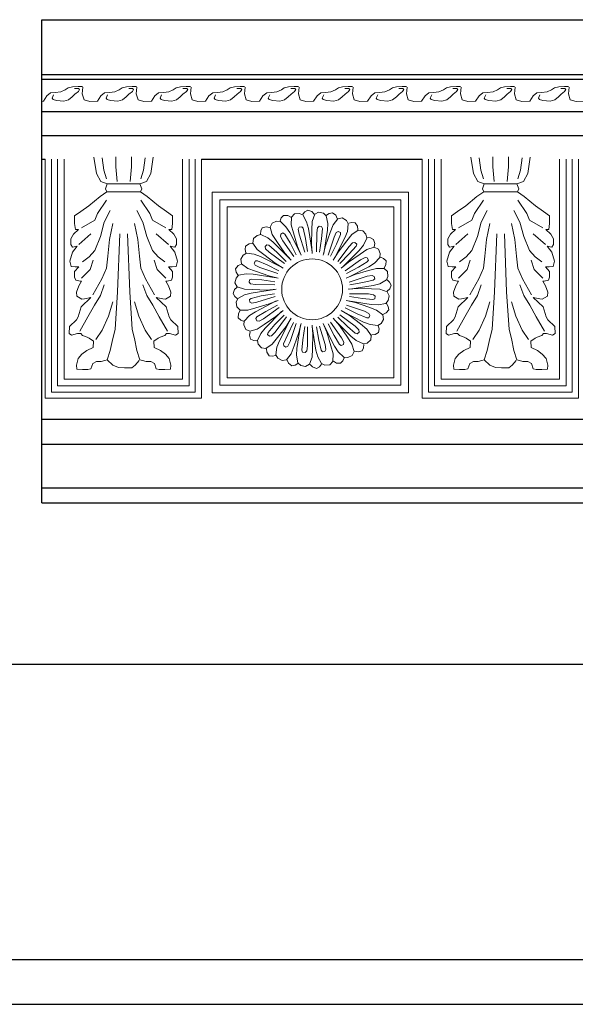
# Model space of a CAD drawing. Units: millimetres. Extents: x 0 to 59.5, y 0 to 51.4.
# Drawn here: x 0.2 to 0.3, y 0 to 0.1 of the extents above; entities that cross this region are included whole.
import ezdxf

# ---------------------------------------------------------------- set-up
doc = ezdxf.new("R2010")
doc.units = ezdxf.units.MM
doc.layers.add('Table', color=3, linetype='Continuous')
doc.layers.add('Vista', color=2, linetype='Continuous')

msp = doc.modelspace()

# ---------------------------------------------------------------- linework, layer by layer
at = {"layer": 'Table'}
for p, q in [((0.02, 0.0528099428524846), (0.4, 0.0528099428524846)), ((0.02, 0.02), (0.4, 0.02))]:
    msp.add_line(p, q, dxfattribs=at)
at = {"layer": 'Table', "color": 2}
msp.add_line((0.015, 0.015), (0.4050000000000001, 0.015), dxfattribs=at)
at = {"layer": 'Vista', "color": 3}
for p, q in [((0.2251172775923465, 0.1244909133951366), (0.3816501141590151, 0.1244909133951366)), ((0.2251172775923465, 0.07076732355364387), (0.3816501141590152, 0.07076732355364387))]:
    msp.add_line(p, q, dxfattribs=at)
at = {"layer": 'Vista', "color": 6}
msp.add_line((0.2251172775923465, 0.07076732355364387), (0.2251172775923465, 0.1244909133951366), dxfattribs=at)
at = {"layer": 'Vista'}
for p, q in [((0.2251172775923465, 0.1184022572606777), (0.3816501141590151, 0.1184022572606777)), ((0.2251172775923465, 0.1178638041931754), (0.3816501141590152, 0.1178638041931754)), ((0.2251172775923465, 0.1142941886356268), (0.3816501141590152, 0.1142941886356268)), ((0.2251172775923465, 0.1116286879076233), (0.3816501141590151, 0.1116286879076233)), ((0.2251172775923465, 0.1089982135487246), (0.225510088809185, 0.1089982135487246)), ((0.2428638687739853, 0.1089982135487246), (0.2674267177363039, 0.1089982135487246)), ((0.2251172775923465, 0.08007866956436291), (0.3816501141590151, 0.08007866956436288)), ((0.2251172775923465, 0.07730648976054261), (0.3816501141590151, 0.07730648976054261)), ((0.2251172775923465, 0.07243323385937714), (0.3816501141590152, 0.07243323385937715))]:
    msp.add_line(p, q, dxfattribs=at)
at = {"layer": 'Vista', "lineweight": 0, "flags": 128}
for points in [[(0.2251172775923465, 0.1154094396146826), (0.225298211055429, 0.1154152734893059), (0.2256843933405127, 0.1160218501358172), (0.2260981587851821, 0.1163527097167089), (0.2266222624223151, 0.1163802814232695), (0.2272291197037906, 0.1164629965429582), (0.2277256387928095, 0.1166835692976078), (0.2280566519816614, 0.1169041429500921), (0.2285255865225627, 0.1170420005850601), (0.2291600283521558, 0.1170695722916277), (0.2296289628930571, 0.1170695722916277)], [(0.2264291719740375, 0.1161321360642247), (0.2262636646853456, 0.1157737047767653), (0.2263740028778057, 0.1156082754352367), (0.2267601851628929, 0.1154979886089875), (0.227560132892646, 0.1154152734893059), (0.2280842365297791, 0.1155807037286762), (0.2284980019744485, 0.1159115633095679), (0.2288014306151863, 0.1162148511839063), (0.22918761290027, 0.1165181390582375), (0.2293255342523193, 0.1167111410041683), (0.2292151960598557, 0.116848999536971), (0.2287738460670721, 0.116848999536971)], [(0.2296970629944871, 0.1169920583473653), (0.2296230209908797, 0.1162424228904668), (0.2298161114391538, 0.1155807037286762), (0.2304505532687469, 0.1153877017827453), (0.2313056700947354, 0.1154152734893059), (0.2316918523798191, 0.1160218501358172), (0.2321056178244885, 0.1163527097167089), (0.2326297214616216, 0.1163802814232695), (0.2332365787430971, 0.1164629965429582), (0.233733097832116, 0.1166835692976078), (0.2340641110209679, 0.1169041429500921), (0.2345330455618691, 0.1170420005850601), (0.2351674873914623, 0.1170695722916277), (0.2356364219323635, 0.1170695722916277)], [(0.2324366310133439, 0.1161321360642247), (0.232271123724652, 0.1157737047767653), (0.2323814619171121, 0.1156082754352367), (0.2327676442021994, 0.1154979886089875), (0.2335675919319525, 0.1154152734893059), (0.2340916955690855, 0.1155807037286762), (0.234505461013755, 0.1159115633095679), (0.2348088896544927, 0.1162148511839063), (0.2351950719395764, 0.1165181390582375), (0.2353329932916258, 0.1167111410041683), (0.2352226550991621, 0.116848999536971), (0.2347813051063786, 0.116848999536971)], [(0.2357045220337935, 0.1169920583473653), (0.2356304800301861, 0.1162424228904668), (0.2358235704784602, 0.1155807037286762), (0.2364580123080534, 0.1153877017827453), (0.2373131291340418, 0.1154152734893059), (0.2376993114191255, 0.1160218501358172), (0.238113076863795, 0.1163527097167089), (0.238637180500928, 0.1163802814232695), (0.2392440377824035, 0.1164629965429582), (0.2397405568714224, 0.1166835692976078), (0.2400715700602743, 0.1169041429500921), (0.2405405046011755, 0.1170420005850601), (0.2411749464307687, 0.1170695722916277), (0.2416438809716699, 0.1170695722916277)], [(0.2384440900526504, 0.1161321360642247), (0.2382785827639585, 0.1157737047767653), (0.2383889209564186, 0.1156082754352367), (0.2387751032415058, 0.1154979886089875), (0.2395750509712589, 0.1154152734893059), (0.240099154608392, 0.1155807037286762), (0.2405129200530614, 0.1159115633095679), (0.2408163486937991, 0.1162148511839063), (0.2412025309788828, 0.1165181390582375), (0.2413404523309322, 0.1167111410041683), (0.2412301141384686, 0.116848999536971), (0.240788764145685, 0.116848999536971)], [(0.2417119810730999, 0.1169920583473653), (0.2416379390694925, 0.1162424228904668), (0.2418310295177666, 0.1155807037286762), (0.2424654713473598, 0.1153877017827453), (0.2433205881733483, 0.1154152734893059), (0.243706770458432, 0.1160218501358172), (0.2441205359031014, 0.1163527097167089), (0.2446446395402345, 0.1163802814232695), (0.2452514968217099, 0.1164629965429582), (0.2457480159107289, 0.1166835692976078), (0.2460790290995807, 0.1169041429500921), (0.246547963640482, 0.1170420005850601), (0.2471824054700751, 0.1170695722916277), (0.2476513400109764, 0.1170695722916277)], [(0.2444515490919568, 0.1161321360642247), (0.2442860418032649, 0.1157737047767653), (0.244396379995725, 0.1156082754352367), (0.2447825622808122, 0.1154979886089875), (0.2455825100105654, 0.1154152734893059), (0.2461066136476984, 0.1155807037286762), (0.2465203790923678, 0.1159115633095679), (0.2468238077331056, 0.1162148511839063), (0.2472099900181893, 0.1165181390582375), (0.2473479113702386, 0.1167111410041683), (0.247237573177775, 0.116848999536971), (0.2467962231849914, 0.116848999536971)], [(0.2477194401124064, 0.1169920583473653), (0.247645398108799, 0.1162424228904668), (0.2478384885570731, 0.1155807037286762), (0.2484729303866662, 0.1153877017827453), (0.2493280472126547, 0.1154152734893059), (0.2497142294977384, 0.1160218501358172), (0.2501279949424078, 0.1163527097167089), (0.2506520985795409, 0.1163802814232695), (0.2512589558610164, 0.1164629965429582), (0.2517554749500353, 0.1166835692976078), (0.2520864881388872, 0.1169041429500921), (0.2525554226797884, 0.1170420005850601), (0.2531898645093816, 0.1170695722916277), (0.2536587990502828, 0.1170695722916277)], [(0.2504590081312633, 0.1161321360642247), (0.2502935008425713, 0.1157737047767653), (0.2504038390350314, 0.1156082754352367), (0.2507900213201187, 0.1154979886089875), (0.2515899690498718, 0.1154152734893059), (0.2521140726870049, 0.1155807037286762), (0.2525278381316743, 0.1159115633095679), (0.252831266772412, 0.1162148511839063), (0.2532174490574957, 0.1165181390582375), (0.2533553704095451, 0.1167111410041683), (0.2532450322170814, 0.116848999536971), (0.2528036822242979, 0.116848999536971)], [(0.2537268991517128, 0.1169920583473653), (0.2536528571481054, 0.1162424228904668), (0.2538459475963795, 0.1155807037286762), (0.2544803894259727, 0.1153877017827453), (0.2553355062519612, 0.1154152734893059), (0.2557216885370449, 0.1160218501358172), (0.2561354539817143, 0.1163527097167089), (0.2566595576188473, 0.1163802814232695), (0.2572664149003228, 0.1164629965429582), (0.2577629339893417, 0.1166835692976078), (0.2580939471781936, 0.1169041429500921), (0.2585628817190949, 0.1170420005850601), (0.259197323548688, 0.1170695722916277), (0.2596662580895893, 0.1170695722916277)], [(0.2564664671705697, 0.1161321360642247), (0.2563009598818778, 0.1157737047767653), (0.2564112980743379, 0.1156082754352367), (0.2567974803594251, 0.1154979886089875), (0.2575974280891782, 0.1154152734893059), (0.2581215317263113, 0.1155807037286762), (0.2585352971709807, 0.1159115633095679), (0.2588387258117185, 0.1162148511839063), (0.2592249080968022, 0.1165181390582375), (0.2593628294488515, 0.1167111410041683), (0.2592524912563879, 0.116848999536971), (0.2588111412636043, 0.116848999536971)], [(0.2597343581910193, 0.1169920583473653), (0.2596603161874119, 0.1162424228904668), (0.259853406635686, 0.1155807037286762), (0.2604878484652791, 0.1153877017827453), (0.2613429652912676, 0.1154152734893059), (0.2617291475763513, 0.1160218501358172), (0.2621429130210207, 0.1163527097167089), (0.2626670166581538, 0.1163802814232695), (0.2632738739396293, 0.1164629965429582), (0.2637703930286482, 0.1166835692976078), (0.2641014062175001, 0.1169041429500921), (0.2645703407584013, 0.1170420005850601), (0.2652047825879945, 0.1170695722916277), (0.2656737171288957, 0.1170695722916277)], [(0.2624739262098761, 0.1161321360642247), (0.2623084189211842, 0.1157737047767653), (0.2624187571136443, 0.1156082754352367), (0.2628049393987316, 0.1154979886089875), (0.2636048871284847, 0.1154152734893059), (0.2641289907656177, 0.1155807037286762), (0.2645427562102872, 0.1159115633095679), (0.2648461848510249, 0.1162148511839063), (0.2652323671361086, 0.1165181390582375), (0.265370288488158, 0.1167111410041683), (0.2652599502956943, 0.116848999536971), (0.2648186003029108, 0.116848999536971)], [(0.2657418172303257, 0.1169920583473653), (0.2656677752267148, 0.1162424228904668), (0.2658608656749924, 0.1155807037286762), (0.2664953075045856, 0.1153877017827453), (0.267350424330574, 0.1154152734893059), (0.2677366066156577, 0.1160218501358172), (0.2681503720603272, 0.1163527097167089), (0.2686744756974602, 0.1163802814232695), (0.2692813329789357, 0.1164629965429582), (0.2697778520679546, 0.1166835692976078), (0.2701088652568065, 0.1169041429500921), (0.2705777997977077, 0.1170420005850601), (0.2712122416273009, 0.1170695722916277), (0.2716811761682021, 0.1170695722916277)], [(0.2684813852491826, 0.1161321360642247), (0.2683158779604907, 0.1157737047767653), (0.2684262161529508, 0.1156082754352367), (0.2688123984380344, 0.1154979886089875), (0.2696123461677911, 0.1154152734893059), (0.2701364498049242, 0.1155807037286762), (0.2705502152495936, 0.1159115633095679), (0.2708536438903313, 0.1162148511839063), (0.271239826175415, 0.1165181390582375), (0.2713777475274644, 0.1167111410041683), (0.2712674093350008, 0.116848999536971), (0.2708260593422172, 0.116848999536971)], [(0.2717492762696321, 0.1169920583473653), (0.2716752342660212, 0.1162424228904668), (0.2718683247142988, 0.1155807037286762), (0.272502766543892, 0.1153877017827453), (0.2733578833698805, 0.1154152734893059), (0.2737440656549642, 0.1160218501358172), (0.2741578310996336, 0.1163527097167089), (0.2746819347367667, 0.1163802814232695), (0.2752887920182421, 0.1164629965429582), (0.2757853111072611, 0.1166835692976078), (0.2761163242961129, 0.1169041429500921), (0.2765852588370142, 0.1170420005850601), (0.2772197006666073, 0.1170695722916277), (0.2776886352075086, 0.1170695722916277)], [(0.274488844288489, 0.1161321360642247), (0.2743233369997971, 0.1157737047767653), (0.2744336751922572, 0.1156082754352367), (0.2748198574773409, 0.1154979886089875), (0.2756198052070976, 0.1154152734893059), (0.2761439088442306, 0.1155807037286762), (0.2765576742889, 0.1159115633095679), (0.2768611029296378, 0.1162148511839063), (0.2772472852147215, 0.1165181390582375), (0.2773852065667708, 0.1167111410041683), (0.2772748683743072, 0.116848999536971), (0.2768335183815236, 0.116848999536971)], [(0.2777567353089386, 0.1169920583473653), (0.2776826933053276, 0.1162424228904668), (0.2778757837536053, 0.1155807037286762), (0.2785102255831984, 0.1153877017827453), (0.2793653424091869, 0.1154152734893059), (0.2797515246942706, 0.1160218501358172), (0.28016529013894, 0.1163527097167089), (0.2806893937760731, 0.1163802814232695), (0.2812962510575486, 0.1164629965429582), (0.2817927701465675, 0.1166835692976078), (0.2821237833354194, 0.1169041429500921), (0.2825927178763206, 0.1170420005850601), (0.2832271597059138, 0.1170695722916277), (0.283696094246815, 0.1170695722916277)], [(0.2804963033277955, 0.1161321360642247), (0.2803307960391035, 0.1157737047767653), (0.2804411342315636, 0.1156082754352367), (0.2808273165166473, 0.1154979886089875), (0.281627264246404, 0.1154152734893059), (0.2821513678835371, 0.1155807037286762), (0.2825651333282065, 0.1159115633095679), (0.2828685619689442, 0.1162148511839063), (0.2832547442540279, 0.1165181390582375), (0.2833926656060773, 0.1167111410041683), (0.2832823274136136, 0.116848999536971), (0.2828409774208301, 0.116848999536971)], [(0.283764194348245, 0.1169920583473653), (0.2836901523446341, 0.1162424228904668), (0.2838832427929117, 0.1155807037286762), (0.2845176846225049, 0.1153877017827453), (0.2853728014484934, 0.1154152734893059), (0.2857589837335771, 0.1160218501358172), (0.2861727491782465, 0.1163527097167089), (0.2866968528153795, 0.1163802814232695), (0.287303710096855, 0.1164629965429582), (0.2878002291858739, 0.1166835692976078), (0.2881312423747258, 0.1169041429500921), (0.2886001769156271, 0.1170420005850601), (0.2892346187452202, 0.1170695722916277), (0.2897035532861215, 0.1170695722916277)], [(0.2309227072903942, 0.1091852439742395), (0.2312094680102857, 0.1073699331932629), (0.231687403006281, 0.1065100486193144), (0.2324043041117403, 0.1062234210265571), (0.2322131312241685, 0.1056979362086578), (0.2323565108898483, 0.1053635364526015), (0.2315918165624933, 0.1048380516347094), (0.2303491858506146, 0.1037870828967597), (0.2294411104690515, 0.1031660555479461), (0.2287720025854843, 0.1026883419955111), (0.2287720025854843, 0.1018284574215626), (0.2288675890292685, 0.1011596588072918), (0.2292021429710521, 0.1011596588072918), (0.2286286215312726, 0.1006341739893996), (0.228341860811381, 0.1001086891715075), (0.228341860811381, 0.09948766182269383), (0.2285330350874848, 0.09920103422993651), (0.2290587633053723, 0.09929657676085088), (0.2285330350874848, 0.09862777814658005), (0.2282462743675969, 0.09762457977625291), (0.2283896554218051, 0.09705132369289646), (0.2288197958073764, 0.09700355242743927), (0.2292499375814761, 0.09700355242743927), (0.2287720025854843, 0.09647806760954711), (0.2287720025854843, 0.09585704026073347), (0.2289153822511641, 0.09552264050467715), (0.2293933172471559, 0.09542709797375568), (0.2295366983013676, 0.09542709797375568), (0.2292499375814761, 0.09490161315586351), (0.2289631768615881, 0.0941850432761284), (0.2290109700834802, 0.09375510098915771), (0.2295844915232597, 0.0934207012331014), (0.2298712522431512, 0.09346847339640038), (0.2305881533486105, 0.09361178719277904), (0.2294889036909436, 0.09256081755698761), (0.22915434974916, 0.0914620766557461), (0.2289631768615881, 0.09112767689968979), (0.2281984811457012, 0.09036333575449748), (0.2281506879238092, 0.08959899460930518), (0.2284374486437007, 0.08940790864962753), (0.2291065565272679, 0.08959899460930518), (0.2294411104690515, 0.08959899460930518), (0.2296322847451553, 0.08936013738417034), (0.2301580129630428, 0.08916905232232739), (0.2303969790725067, 0.08907350979141301), (0.2308749140685021, 0.0887391100353567), (0.23082712084661, 0.08802254015562158), (0.2301102183526187, 0.08768814039956527), (0.2295844915232597, 0.08730597027589357), (0.22915434974916, 0.08682825672345859), (0.2289631768615881, 0.08606391557826629), (0.2290109700834802, 0.0856339732912885), (0.2296322847451553, 0.08558620202583131), (0.2302535994068269, 0.08558620202583131), (0.2305881533486105, 0.08568174455675279), (0.2307793276247144, 0.08625500064010214), (0.2312094680102857, 0.08649385696740228), (0.2317351962281731, 0.08649385696740228), (0.2321175433918488, 0.08658939949832375), (0.2324043041117403, 0.08668494292707993), (0.232738858053524, 0.08768814039956527), (0.2330256187734155, 0.08902573852594872), (0.2332645862714114, 0.09002893599844117), (0.2335513469913029, 0.09423281454159269), (0.2337903144892988, 0.1006819452548568)], [(0.2323087176679526, 0.1067966771099065), (0.2320219569480647, 0.1077521042147764), (0.2318307826719608, 0.1091374727087824)], [(0.2335035537694073, 0.1065100486193144), (0.2333601741037275, 0.1081342743384552), (0.2333601741037275, 0.1092330152396967)], [(0.2375182024593426, 0.1091852439742395), (0.237231441739451, 0.1073699331932629), (0.2367535067434592, 0.1065100486193144), (0.2360366056379964, 0.1062234210265571), (0.2362277785255718, 0.1056979362086578), (0.236084398859892, 0.1053635364526015), (0.2368490931872434, 0.1048380516347094), (0.2380917238991221, 0.1037870828967597), (0.2389997992806852, 0.1031660555479461), (0.2396689071642524, 0.1026883419955111), (0.2396689071642524, 0.1018284574215626), (0.2395733207204683, 0.1011596588072918), (0.2392387667786847, 0.1011596588072918), (0.2398122882184642, 0.1006341739893996), (0.2400990489383557, 0.1001086891715075), (0.2400990489383557, 0.09948766182269383), (0.2399078746622519, 0.09920103422993651), (0.2393821464443645, 0.09929657676085088), (0.2399078746622519, 0.09862777814658005), (0.2401946353821399, 0.09762457977625291), (0.2400512543279317, 0.09705132369289646), (0.2396211139423604, 0.09700355242743927), (0.2391909721682606, 0.09700355242743927), (0.2396689071642524, 0.09647806760954711), (0.2396689071642524, 0.09585704026073347), (0.2395255274985726, 0.09552264050467715), (0.2390475925025808, 0.09542709797375568), (0.2389042114483691, 0.09542709797375568), (0.2391909721682606, 0.09490161315586351), (0.2394777328881486, 0.0941850432761284), (0.2394299396662565, 0.09375510098915771), (0.238856418226477, 0.0934207012331014), (0.2385696575065855, 0.09346847339640038), (0.2378527564011262, 0.09361178719277904), (0.2389520060587931, 0.09256081755698761), (0.2392865600005767, 0.0914620766557461), (0.2394777328881486, 0.09112767689968979), (0.2402424286040355, 0.09036333575449748), (0.2402902218259276, 0.08959899460930518), (0.240003461106036, 0.08940790864962753), (0.2393343532224688, 0.08959899460930518), (0.2389997992806852, 0.08959899460930518), (0.2388086250045849, 0.08936013738417034), (0.238282896786694, 0.08916905232232739), (0.23804393067723, 0.08907350979141301), (0.2375659956812347, 0.0887391100353567), (0.2376137889031303, 0.08802254015562158), (0.238330691397118, 0.08768814039956527), (0.238856418226477, 0.08730597027589357), (0.2392865600005767, 0.08682825672345859), (0.2394777328881486, 0.08606391557826629), (0.2394299396662565, 0.0856339732912885), (0.2388086250045849, 0.08558620202583131), (0.2381873103429098, 0.08558620202583131), (0.2378527564011262, 0.08568174455675279), (0.2376615821250224, 0.08625500064010214), (0.237231441739451, 0.08649385696740228), (0.2367057135215636, 0.08649385696740228), (0.2363233663578879, 0.08658939949832375), (0.2360366056379964, 0.08668494292707993), (0.2357020516962128, 0.08768814039956527), (0.2354152909763248, 0.08902573852594872), (0.2351763234783253, 0.09002893599844117), (0.2348895627584374, 0.09423281454159269), (0.2346505952604379, 0.1006819452548568)], [(0.2349373559803294, 0.1065100486193144), (0.2350807356460092, 0.1081342743384552), (0.2350807356460092, 0.1092330152396967)], [(0.2361321920817841, 0.1067966771099065), (0.2364189528016756, 0.1077521042147764), (0.2366101270777795, 0.1091374727087824)], [(0.2728393362175131, 0.1091852439742395), (0.2731260969374046, 0.1073699331932629), (0.2736040319333999, 0.1065100486193144), (0.2743209330388592, 0.1062234210265571), (0.2741297601512838, 0.1056979362086578), (0.2742731398169672, 0.1053635364526015), (0.2735084454896122, 0.1048380516347094), (0.2722658147777335, 0.1037870828967597), (0.2713577393961704, 0.1031660555479461), (0.2706886315126032, 0.1026883419955111), (0.2706886315126032, 0.1018284574215626), (0.2707842179563874, 0.1011596588072918), (0.271118771898171, 0.1011596588072918), (0.2705452504583915, 0.1006341739893996), (0.2702584897384999, 0.1001086891715075), (0.2702584897384999, 0.09948766182269383), (0.2704496640146037, 0.09920103422993651), (0.2709753922324912, 0.09929657676085088), (0.2704496640146037, 0.09862777814658005), (0.2701629032947158, 0.09762457977625291), (0.270306284348924, 0.09705132369289646), (0.2707364247344953, 0.09700355242743927), (0.271166566508595, 0.09700355242743927), (0.2706886315126032, 0.09647806760954711), (0.2706886315126032, 0.09585704026073347), (0.270832011178283, 0.09552264050467715), (0.2713099461742748, 0.09542709797375568), (0.2714533272284865, 0.09542709797375568), (0.271166566508595, 0.09490161315586351), (0.270879805788707, 0.0941850432761284), (0.2709275990105991, 0.09375510098915771), (0.2715011204503786, 0.0934207012331014), (0.2717878811702701, 0.09346847339640038), (0.2725047822757294, 0.09361178719277904), (0.2714055326180625, 0.09256081755698761), (0.2710709786762789, 0.0914620766557461), (0.270879805788707, 0.09112767689968979), (0.2701151100728201, 0.09036333575449748), (0.2700673168509281, 0.08959899460930518), (0.2703540775708196, 0.08940790864962753), (0.2710231854543868, 0.08959899460930518), (0.2713577393961704, 0.08959899460930518), (0.2715489136722742, 0.08936013738417034), (0.2720746418901617, 0.08916905232232739), (0.2723136079996256, 0.08907350979141301), (0.272791542995621, 0.0887391100353567), (0.2727437497737289, 0.08802254015562158), (0.2720268472797376, 0.08768814039956527), (0.2715011204503786, 0.08730597027589357), (0.2710709786762789, 0.08682825672345859), (0.270879805788707, 0.08606391557826629), (0.2709275990105991, 0.0856339732912885), (0.2715489136722742, 0.08558620202583131), (0.2721702283339458, 0.08558620202583131), (0.2725047822757294, 0.08568174455675279), (0.2726959565518333, 0.08625500064010214), (0.2731260969374046, 0.08649385696740228), (0.273651825155292, 0.08649385696740228), (0.2740341723189677, 0.08658939949832375), (0.2743209330388592, 0.08668494292707993), (0.2746554869806428, 0.08768814039956527), (0.2749422477005344, 0.08902573852594872), (0.2751812151985303, 0.09002893599844117), (0.2754679759184183, 0.09423281454159269), (0.2757069434164177, 0.1006819452548568)], [(0.2742253465950715, 0.1067966771099065), (0.27393858587518, 0.1077521042147764), (0.2737474115990797, 0.1091374727087824)], [(0.2754201826965262, 0.1065100486193144), (0.2752768030308464, 0.1081342743384552), (0.2752768030308464, 0.1092330152396967)], [(0.2794348313864615, 0.1091852439742395), (0.2791480706665699, 0.1073699331932629), (0.2786701356705746, 0.1065100486193144), (0.2779532345651153, 0.1062234210265571), (0.2781444074526871, 0.1056979362086578), (0.2780010277870074, 0.1053635364526015), (0.2787657221143623, 0.1048380516347094), (0.280008352826241, 0.1037870828967597), (0.2809164282078041, 0.1031660555479461), (0.2815855360913713, 0.1026883419955111), (0.2815855360913713, 0.1018284574215626), (0.2814899496475872, 0.1011596588072918), (0.2811553957058036, 0.1011596588072918), (0.2817289171455831, 0.1006341739893996), (0.2820156778654746, 0.1001086891715075), (0.2820156778654746, 0.09948766182269383), (0.2818245035893708, 0.09920103422993651), (0.2812987753714833, 0.09929657676085088), (0.2818245035893708, 0.09862777814658005), (0.2821112643092588, 0.09762457977625291), (0.2819678832550506, 0.09705132369289646), (0.2815377428694792, 0.09700355242743927), (0.2811076010953795, 0.09700355242743927), (0.2815855360913713, 0.09647806760954711), (0.2815855360913713, 0.09585704026073347), (0.2814421564256915, 0.09552264050467715), (0.2809642214296997, 0.09542709797375568), (0.280820840375488, 0.09542709797375568), (0.2811076010953795, 0.09490161315586351), (0.2813943618152675, 0.0941850432761284), (0.2813465685933754, 0.09375510098915771), (0.2807730471535959, 0.0934207012331014), (0.2804862864337044, 0.09346847339640038), (0.2797693853282451, 0.09361178719277904), (0.280868634985912, 0.09256081755698761), (0.2812031889276956, 0.0914620766557461), (0.2813943618152675, 0.09112767689968979), (0.2821590575311544, 0.09036333575449748), (0.2822068507530465, 0.08959899460930518), (0.2819200900331549, 0.08940790864962753), (0.2812509821495877, 0.08959899460930518), (0.2809164282078041, 0.08959899460930518), (0.2807252539317003, 0.08936013738417034), (0.2801995257138128, 0.08916905232232739), (0.2799605596043489, 0.08907350979141301), (0.2794826246083535, 0.0887391100353567), (0.2795304178302456, 0.08802254015562158), (0.2802473203242369, 0.08768814039956527), (0.2807730471535959, 0.08730597027589357), (0.2812031889276956, 0.08682825672345859), (0.2813943618152675, 0.08606391557826629), (0.2813465685933754, 0.0856339732912885), (0.2807252539317003, 0.08558620202583131), (0.2801039392700287, 0.08558620202583131), (0.2797693853282451, 0.08568174455675279), (0.2795782110521413, 0.08625500064010214), (0.2791480706665699, 0.08649385696740228), (0.2786223424486825, 0.08649385696740228), (0.2782399952850068, 0.08658939949832375), (0.2779532345651153, 0.08668494292707993), (0.2776186806233317, 0.08768814039956527), (0.2773319199034401, 0.08902573852594872), (0.2770929524054442, 0.09002893599844117), (0.2768061916855527, 0.09423281454159269), (0.2765672241875568, 0.1006819452548568)], [(0.2768539849074483, 0.1065100486193144), (0.2769973645731281, 0.1081342743384552), (0.2769973645731281, 0.1092330152396967)], [(0.278048821008903, 0.1067966771099065), (0.278335581728791, 0.1077521042147764), (0.2785267560048948, 0.1091374727087824)], [(0.2324043041117403, 0.1062234210265571), (0.2360366056379964, 0.1062234210265571)], [(0.2743209330388592, 0.1062234210265571), (0.2779532345651153, 0.1062234210265571)], [(0.2323565108898483, 0.1053635364526015), (0.236084398859892, 0.1053635364526015)], [(0.2742731398169672, 0.1053635364526015), (0.2780010277870074, 0.1053635364526015)], [(0.2323087176679526, 0.1044081102455734), (0.2313050558426018, 0.1029271983228112), (0.2310182951227138, 0.1022106284430832), (0.2295366983013676, 0.1013507438691277)], [(0.2361321920817841, 0.1044081102455734), (0.2371358539071349, 0.1029271983228112), (0.2374226146270265, 0.1022106284430832), (0.2389042114483691, 0.1013507438691277)], [(0.2742253465950715, 0.1044081102455734), (0.2732216847697207, 0.1029271983228112), (0.2729349240498327, 0.1022106284430832), (0.2714533272284865, 0.1013507438691277)], [(0.278048821008903, 0.1044081102455734), (0.2790524828342538, 0.1029271983228112), (0.2793392435541418, 0.1022106284430832), (0.280820840375488, 0.1013507438691277)], [(0.232738858053524, 0.1032615980788676), (0.2320697501699567, 0.1019717712179413), (0.2316396097843854, 0.1003953176620995), (0.2310182951227138, 0.0988188632084159), (0.2303969790725067, 0.09810229332868789), (0.2296322847451553, 0.09757680851079573)], [(0.2357020516962128, 0.1032615980788676), (0.23637115957978, 0.1019717712179413), (0.2368012999653513, 0.1003953176620995), (0.2374226146270265, 0.0988188632084159), (0.23804393067723, 0.09810229332868789), (0.2388086250045849, 0.09757680851079573)], [(0.2551720369467934, 0.09870434305151707), (0.2547585662259285, 0.1012813210615006), (0.254560341214597, 0.1020218377161099), (0.2541455315128663, 0.1027767105171278), (0.2537516839236543, 0.1029452928738563), (0.2532159554109062, 0.1028983168235355), (0.2528689556685866, 0.1025313834380141), (0.252849610375159, 0.1016778090449448), (0.2530976377127712, 0.1007840165906315), (0.2535448730349342, 0.09927712050841239), (0.2539452621082224, 0.09830573974362397)], [(0.2553955135945334, 0.102859133864166), (0.2551365341450567, 0.1031478991301226), (0.2547049731910794, 0.1033080925739908), (0.2543744528575876, 0.1031246776559569), (0.254144479874076, 0.1028559554146126)], [(0.2564677777776805, 0.09850096571445863), (0.2568708737535251, 0.1010795869226242), (0.256911182795695, 0.1018451150096253), (0.2567499438499479, 0.1026912249532698), (0.2564274673469787, 0.102973261900432), (0.255903442856089, 0.1030941342364726), (0.2554600378380745, 0.1028523886665495), (0.2551778703772787, 0.1020465692023093), (0.2551375613351053, 0.1011198774020285), (0.2550972509044034, 0.09954853074862188), (0.2551778703772787, 0.09850096571445863)], [(0.2579642176689359, 0.1023833485086682), (0.2578071469504917, 0.1027380096476249), (0.2574462105895752, 0.1030237223351675), (0.2570751887459449, 0.1029514207822202), (0.2567734317020663, 0.1027669163036733)], [(0.2746554869806428, 0.1032615980788676), (0.2739863790970756, 0.1019717712179413), (0.2735562387115043, 0.1003953176620995), (0.2729349240498327, 0.0988188632084159), (0.2723136079996256, 0.09810229332868789), (0.2715489136722742, 0.09757680851079573)], [(0.2776186806233317, 0.1032615980788676), (0.2782877885068989, 0.1019717712179413), (0.2787179288924702, 0.1003953176620995), (0.2793392435541418, 0.0988188632084159), (0.2799605596043489, 0.09810229332868789), (0.2807252539317003, 0.09757680851079573)], [(0.2307793276247144, 0.09389841478553637), (0.2317829894500652, 0.09566595430105582), (0.2323087176679526, 0.09686023773322591), (0.2324520973336324, 0.09819783585960937), (0.2326432716097362, 0.1000609179060432), (0.2330256187734155, 0.1018284574215626)], [(0.2376615821250224, 0.09389841478553637), (0.2366579202996715, 0.09566595430105582), (0.2361321920817841, 0.09686023773322591), (0.2359888124161043, 0.09819783585960937), (0.2357976381400005, 0.1000609179060432), (0.2354152909763248, 0.1018284574215626)], [(0.2538768671327223, 0.09849736045614452), (0.2526873031101336, 0.1008204427054706), (0.2522699476905229, 0.1014634609980489), (0.2516421716965643, 0.1020532044471607), (0.2512155055672321, 0.1020918301977942), (0.250720513872101, 0.1018816041042227), (0.2505038861579412, 0.1014254008994597), (0.2507492566839898, 0.1006076253863539), (0.251261341757471, 0.0998342229108515), (0.2521523443230945, 0.0985392828875091), (0.2528333101246266, 0.09773917190936163)], [(0.2528055050856158, 0.1025178594143567), (0.252469967618038, 0.1027124624511457), (0.2520100262640395, 0.102731455800908), (0.2517523610737958, 0.1024548814478918), (0.2516166835085987, 0.1021282458490389)], [(0.2576372534849061, 0.09790713643573087), (0.2588174583148029, 0.1002349874319121), (0.2590923556805803, 0.1009505917284072), (0.2592004706822427, 0.1018051156782049), (0.2589809315124552, 0.1021729994743423), (0.2585199062116826, 0.1024498883703244), (0.2580234994905209, 0.1023569943567266), (0.2575061303793949, 0.1016778090449448), (0.2571814306873368, 0.1008089289487457), (0.2566575203695874, 0.09932694608279877), (0.2564104786463351, 0.09830573974362397)], [(0.2602601746568081, 0.101137076533456), (0.2602203878456931, 0.1015229168420517), (0.2599654070436349, 0.1019061812247428), (0.2595902018929846, 0.1019520704166381), (0.2592461988706536, 0.1018698442847649)], [(0.2726959565518333, 0.09389841478553637), (0.2736996183771841, 0.09566595430105582), (0.2742253465950715, 0.09686023773322591), (0.2743687262607513, 0.09819783585960937), (0.2745599005368551, 0.1000609179060432), (0.2749422477005344, 0.1018284574215626)], [(0.2795782110521413, 0.09389841478553637), (0.2785745492267904, 0.09566595430105582), (0.278048821008903, 0.09686023773322591), (0.2779054413432232, 0.09819783585960937), (0.2777142670671194, 0.1000609179060432), (0.2773319199034401, 0.1018284574215626)], [(0.250447720220689, 0.1013929314801855), (0.2500684694801632, 0.1014743231866872), (0.2496251699904709, 0.1013502572409463), (0.2494655820075569, 0.1010075964776233), (0.2494374809260738, 0.1006550208894778)], [(0.2534059891155185, 0.09834531885547323), (0.2527207352489616, 0.0996593771710805), (0.252125576437263, 0.1006471268392999), (0.2519333646879763, 0.1007768170163969), (0.2516856110505164, 0.1006457840019066), (0.2516461026629682, 0.1003967098304001), (0.2519079875546429, 0.09990138723841244), (0.2531378119145036, 0.09817496198368889)], [(0.2546772219016885, 0.0987052522060394), (0.2544315730977059, 0.1001667510201271), (0.2541707748652809, 0.1012900709657187), (0.2540280470973369, 0.1014728103507933), (0.2537519279576917, 0.1014247506329027), (0.2536373850964123, 0.1012000757822249), (0.2537333893305356, 0.1006480691213496), (0.2543695270586508, 0.09862610450565643)], [(0.2559974616488721, 0.09865473662979826), (0.2562154637239378, 0.1001206142555673), (0.2563145548188584, 0.1012695460956378), (0.2562352822206269, 0.1014874468844566), (0.2559578260440223, 0.1015270648832085), (0.2557794609623383, 0.1013487820931415), (0.2557001869755784, 0.1007941256214066), (0.2556803684788894, 0.09867454562917419)], [(0.2572374740919668, 0.09819871694330959), (0.2578977874840558, 0.0995254830653862), (0.2583470681795473, 0.1005875613463387), (0.2583390105052684, 0.1008192938914916), (0.2580873766354206, 0.1009427115211365), (0.2578626489502736, 0.1008282723533411), (0.2576158566327831, 0.1003252597107162), (0.2569420218838279, 0.09831554359957681)], [(0.2585659876380267, 0.09698098336258584), (0.2604077746502552, 0.09883019787219058), (0.2608903514701571, 0.09942583004372227), (0.2612572373695817, 0.1002051212416517), (0.2611621255565358, 0.1006228408575977), (0.2608092278144743, 0.1010286424991888), (0.2603084111387031, 0.1010936931551938), (0.2596064840705677, 0.1006076253863539), (0.2590291775967953, 0.0998816090318981), (0.2580729513841942, 0.09863405676191792), (0.2575224306299274, 0.09773917190936163)], [(0.2292499375814761, 0.09948766182269383), (0.2305881533486105, 0.1006819452548568)], [(0.2391909721682606, 0.09948766182269383), (0.2378527564011262, 0.1006819452548568)], [(0.2527090485808519, 0.09790027882690697), (0.2508598340712472, 0.099742065839139), (0.2502642018997155, 0.1002246426590374), (0.2494849107017896, 0.100591528558462), (0.24906719108584, 0.1004964167454161), (0.2486613894442489, 0.1001435190033546), (0.2485963387882476, 0.09964270232758696), (0.2490824065570839, 0.09894077525945152), (0.2498084229115397, 0.09836346878567911), (0.2510559751815198, 0.09740724257307806), (0.2519508600340726, 0.09685672181881119)], [(0.2582758781733621, 0.09738183153076949), (0.2593138668069888, 0.09843961303699575), (0.2600693583782506, 0.0993108741367634), (0.2601333043692276, 0.09953375484215729), (0.2599321244825508, 0.09972889112519698), (0.2596830321055291, 0.09968949768276178), (0.2592928792088512, 0.09928736725140072), (0.2580309878477405, 0.09758424003682495)], [(0.2620586402913053, 0.09924231172274875), (0.2621400319978034, 0.09962156246327811), (0.2620159660520625, 0.1000648619529669), (0.2616733052887431, 0.1002244499358808), (0.2613207297005976, 0.1002525510173639)], [(0.271166566508595, 0.09948766182269383), (0.2725047822757294, 0.1006819452548568)], [(0.2811076010953795, 0.09948766182269383), (0.2797693853282451, 0.1006819452548568)], [(0.2485529554099817, 0.09959446584569195), (0.2481671151013825, 0.0995546790345769), (0.2477838507186985, 0.09929969823251514), (0.2477379615267997, 0.09892449308186843), (0.2478201876586764, 0.09858049005953393)], [(0.2523082004126718, 0.0976101693622424), (0.251250418906442, 0.0986481579958691), (0.2503791578066779, 0.09940364956713796), (0.250156277101284, 0.09946759555811144), (0.2499611408182443, 0.0992664156714311), (0.250000534260676, 0.0990173232944129), (0.2504026646920406, 0.09862717039773503), (0.2521057919066128, 0.09736527903662437)], [(0.2591630692672607, 0.09581316481071542), (0.2614861515165868, 0.09700272883330416), (0.2621291698091651, 0.09742008425291845), (0.2627189132582768, 0.09804786024687348), (0.2627575390089139, 0.0984745263762021), (0.2625473129153353, 0.09896951807133678), (0.2620911097105723, 0.09918614578549653), (0.2612733341974701, 0.09894077525945152), (0.2604999317219712, 0.0984286901859632), (0.2592049916986288, 0.09753768762034684), (0.2584048807204813, 0.09685672181881119)], [(0.2295366983013676, 0.09576149772981199), (0.2304925669048264, 0.09671692393684014), (0.23082712084661, 0.09776789357263158)], [(0.2389042114483691, 0.09576149772981199), (0.2379483428449139, 0.09671692393684014), (0.2376137889031303, 0.09776789357263158)], [(0.2517828955077104, 0.09697154467378641), (0.2494550445115256, 0.09815174950368674), (0.2487394402150305, 0.09842664686946409), (0.2478849162652364, 0.09853476187112295), (0.247517032469099, 0.09831522270133905), (0.2472401435731134, 0.09785419740056642), (0.2473330375867147, 0.09735779067940473), (0.248012222898493, 0.09684042156828229), (0.2488811029946921, 0.09651572187621713), (0.2503630858606354, 0.09599181155847122), (0.2513842921998173, 0.09574476983521538)], [(0.2514913150001246, 0.09657176528085062), (0.2501645488780516, 0.09723207867293968), (0.2491024705970991, 0.09768135936843111), (0.2488707380519427, 0.0976733016941522), (0.2487473204223012, 0.09742166782430092), (0.2488617595900931, 0.09719694013915745), (0.2493647722327251, 0.09695014782166697), (0.2513744883438609, 0.0962763130727082)], [(0.2590110276665858, 0.09628404282791922), (0.2603250859822002, 0.09696929669447615), (0.2613128356504196, 0.09756445550617474), (0.2614425258275131, 0.09775666725546148), (0.2613114928130192, 0.09800442089292136), (0.2610624186415163, 0.09804392928047309), (0.2605670960495322, 0.09778204438879487), (0.2588406707948051, 0.09655222002893413)], [(0.2631835682254693, 0.09688452685782198), (0.2633781712622619, 0.09722006432539973), (0.2633971646120277, 0.0976800056794018), (0.2631205902590115, 0.09793767086964197), (0.2627939546601586, 0.09807334843483903)], [(0.2714533272284865, 0.09576149772981199), (0.2724091958319453, 0.09671692393684014), (0.2727437497737289, 0.09776789357263158)], [(0.280820840375488, 0.09576149772981199), (0.2798649717720292, 0.09671692393684014), (0.2795304178302456, 0.09776789357263158)], [(0.2473066834347695, 0.09729850885781974), (0.2469520222958164, 0.09714143813937556), (0.2466663096082738, 0.09678050177845551), (0.2467386111612176, 0.0964094799348287), (0.246923115639768, 0.09610772289095013)], [(0.2593700518626332, 0.09451799499664434), (0.2619470298726204, 0.0949314657175093), (0.2626875465272296, 0.09512969072884078), (0.2634424193282404, 0.09554450043057147), (0.2636110016849689, 0.09593834801978704), (0.2635640256346481, 0.09647407653253157), (0.2631970922491338, 0.09682107627485112), (0.262343517856061, 0.09684042156828229), (0.2614497254017477, 0.09659239423067009), (0.2599428293195286, 0.09614515890850714), (0.2589714485547401, 0.09574476983521538)], [(0.2511890662289827, 0.09580206896656437), (0.2486104450208136, 0.09620516494240536), (0.2478449169338089, 0.09624547398457525), (0.2469988069901679, 0.09608423503883176), (0.2467167700430058, 0.09576175853585897), (0.2465958977069652, 0.0952377340449728), (0.2468376432768847, 0.09479432902695481), (0.2476434627411284, 0.09451216156615902), (0.2485701545414128, 0.09447185252398912), (0.2501415011948194, 0.09443154209328372), (0.2511890662289827, 0.09451216156615902)], [(0.2510352953136395, 0.09533175283775239), (0.2495694176878705, 0.09554975491281811), (0.2484204858478035, 0.09564884600774223), (0.2482025850589847, 0.0955695734095072), (0.2481629670602293, 0.09529211723290262), (0.2483412498502962, 0.09511375215122217), (0.2488959063220347, 0.09503447816445873), (0.25101548631426, 0.09501465966776965)], [(0.2593709610171591, 0.09501281004175285), (0.2608324598312398, 0.09525845884573544), (0.2619557797768349, 0.09551925707816042), (0.2621385191619059, 0.09566198484610441), (0.2620904594440188, 0.09593810398574606), (0.261865784593341, 0.09605264684702905), (0.2613137779324693, 0.09595664261289857), (0.2592918133167726, 0.09532050488478336)], [(0.2635248426752821, 0.09429451834890432), (0.2638136079412424, 0.09455349779838104), (0.2639738013851035, 0.09498505875235838), (0.263790386467073, 0.09531557908585017), (0.2635216642257324, 0.09554555206936174)], [(0.2293455240252638, 0.08983785093660532), (0.2302535994068269, 0.0914620766557461), (0.2309705005122898, 0.09275190261883057), (0.2316396097843854, 0.0938028722546149), (0.2320697501699567, 0.09499715568678499)], [(0.2390953857244729, 0.08983785093660532), (0.2381873103429098, 0.0914620766557461), (0.2374704092374505, 0.09275190261883057), (0.2368012999653513, 0.0938028722546149), (0.23637115957978, 0.09499715568678499)], [(0.2468308980792753, 0.09472980478341372), (0.2465421328133151, 0.094470825333937), (0.2463819393694505, 0.09403926437996676), (0.2465653542874809, 0.09370874404646787), (0.2468340765288216, 0.0934787710629634)], [(0.2509856888919207, 0.0945063281356737), (0.2484087108819371, 0.09409285741481585), (0.2476681942273278, 0.09389463240347726), (0.2469133214263136, 0.09347982270174657), (0.246744739069585, 0.0930859751125381), (0.2467917151199058, 0.09255024659978647), (0.2471586485054236, 0.09220324685746692), (0.248012222898493, 0.09218390156404285), (0.2489060153528098, 0.09243192890165505), (0.2504129114350289, 0.092879164223818), (0.2513842921998173, 0.09327955329710266)], [(0.2591666745255748, 0.09322225416576077), (0.2617452957337439, 0.09281915818991268), (0.262510823820745, 0.09277884914774279), (0.2633569337643896, 0.09294008809349338), (0.2636389707115481, 0.09326256459645907), (0.2637598430475923, 0.09378658908735235), (0.2635180974776692, 0.09422999410536323), (0.2627122780134291, 0.09451216156615902), (0.2617855862131447, 0.09455247060833602), (0.260214239559738, 0.09459278103903432), (0.2591666745255748, 0.09451216156615902)], [(0.2712621529523827, 0.08983785093660532), (0.2721702283339458, 0.0914620766557461), (0.2728871294394087, 0.09275190261883057), (0.2735562387115043, 0.0938028722546149), (0.2739863790970756, 0.09499715568678499)], [(0.2810120146515918, 0.08983785093660532), (0.2801039392700287, 0.0914620766557461), (0.2793870381645658, 0.09275190261883057), (0.2787179288924702, 0.0938028722546149), (0.2782877885068989, 0.09499715568678499)], [(0.231113881566498, 0.08893019599503435), (0.2318307826719608, 0.08998116473298398), (0.2325476851659521, 0.09150984792120329), (0.2330256187734155, 0.09313407364034407)], [(0.2373270281832388, 0.08893019599503435), (0.2366101270777795, 0.08998116473298398), (0.2358932245837882, 0.09150984792120329), (0.2354152909763248, 0.09313407364034407)], [(0.2511926714872932, 0.09321115832160262), (0.2488695892379707, 0.09202159429901388), (0.2482265709453924, 0.09160423887940669), (0.2476368274962806, 0.09097646288544456), (0.24759820174564, 0.09054979675611594), (0.2478084278392186, 0.09005480506098126), (0.2482646310439816, 0.08983817734682151), (0.2490824065570839, 0.09008354787287362), (0.2498558090325863, 0.09059563294635484), (0.2511507490559251, 0.0914866355119783), (0.2519508600340726, 0.09216760131350685)], [(0.2509847797373984, 0.09401151309057229), (0.2495232809233142, 0.0937658642865897), (0.248399960977719, 0.09350506605416473), (0.248217221592648, 0.09336233828622073), (0.2482652813105351, 0.09308621914657197), (0.2484899561612164, 0.0929716762852961), (0.2490419628220882, 0.09306768051941947), (0.2510639274377849, 0.09370381824753468)], [(0.2585728452468435, 0.09205277845853163), (0.2609006962430319, 0.0908725736286384), (0.2616163005395234, 0.09059767626285395), (0.2624708244893211, 0.09048956126119509), (0.2628387082854585, 0.0907091004309861), (0.2631155971814441, 0.09117012573175162), (0.2630227031678428, 0.09166653245291331), (0.262343517856061, 0.09218390156404285), (0.2614746377598618, 0.09250860125610091), (0.2599926548939185, 0.09303251157385392), (0.2589714485547401, 0.09327955329710266)], [(0.259320445440918, 0.09369257029456565), (0.260786323066687, 0.09347456821949993), (0.261935254906754, 0.09337547712458291), (0.2621531556955728, 0.09345474972281084), (0.2621927736943246, 0.09373220589941542), (0.2620144909042613, 0.09391057098109587), (0.2614598344325228, 0.09398984496785931), (0.2593402544402939, 0.0940096634645484)], [(0.2730305104936169, 0.08893019599503435), (0.2737474115990797, 0.08998116473298398), (0.2744643140930674, 0.09150984792120329), (0.2749422477005344, 0.09313407364034407)], [(0.2792436571103576, 0.08893019599503435), (0.2785267560048948, 0.08998116473298398), (0.2778098535109035, 0.09150984792120329), (0.2773319199034401, 0.09313407364034407)], [(0.2471721725290846, 0.09213979627449606), (0.2469775694922956, 0.09180425880691831), (0.2469585761425298, 0.09134431745292335), (0.2472351504955424, 0.09108665226267607), (0.2475617860943953, 0.09095097469747901)], [(0.2513447130879681, 0.09274028030439882), (0.2500306547723573, 0.09205502643784189), (0.2490429051041343, 0.0914598676261433), (0.2489132149270444, 0.09126765587685656), (0.2490442479415347, 0.09101990223939668), (0.2492933221130412, 0.09098039385185205), (0.2497886447050253, 0.09124227874352317), (0.2515150699597524, 0.09247210310338391)], [(0.2517897531165308, 0.0920433397697393), (0.2499479661042988, 0.09019412526012746), (0.2494653892844004, 0.08959849308859577), (0.2490985033849722, 0.08881920189067347), (0.2491936151980181, 0.0884014822747203), (0.2495465129400832, 0.08799568063312921), (0.2500473296158544, 0.08793062997713139), (0.2507492566839898, 0.08841669774596414), (0.2513265631577622, 0.08914271410041993), (0.2522827893703632, 0.09039026637040012), (0.2528333101246266, 0.09128515122295641)], [(0.257646692173702, 0.09112404430541107), (0.2594959066833067, 0.08928225729317904), (0.260091538854842, 0.08879968047328066), (0.2608708300527643, 0.08843279457385608), (0.2612885496687175, 0.08852790638690197), (0.2616943513103085, 0.08888080412896346), (0.2617594019663099, 0.08938162080473819), (0.2612733341974701, 0.09008354787287362), (0.2605473178430178, 0.09066085434664603), (0.2592997655730376, 0.09161708055924708), (0.2584048807204813, 0.09216760131350685)], [(0.2588644257544293, 0.09245255785147452), (0.2601911918765059, 0.09179224445937836), (0.2612532701574584, 0.09134296376389403), (0.2614850027026113, 0.09135102143816584), (0.2616084203322527, 0.09160265530801712), (0.2614939811644608, 0.0918273829931677), (0.2609909685218324, 0.09207417531065817), (0.258981252410693, 0.09274801005960984)], [(0.2630490573197844, 0.09172581427450541), (0.2634037184587411, 0.09188288499294248), (0.2636894311462801, 0.09224382135386253), (0.2636171295933363, 0.09261484319748933), (0.2634326251147894, 0.09291660024137502)], [(0.2520798625811954, 0.09164249160155566), (0.2510418739475651, 0.09058471009532229), (0.2502863823763034, 0.08971344899556175), (0.2502224363853299, 0.08949056829016785), (0.2504236162720031, 0.08929543200712817), (0.2506727086490284, 0.08933482544955626), (0.2510628615457063, 0.08973695588092442), (0.2523247529068169, 0.09144008309549309)], [(0.2527184872696513, 0.09111718669659427), (0.2515382824397546, 0.0887893357004059), (0.2512633850739737, 0.08807373140391081), (0.2511552700723148, 0.08721920745412023), (0.2513748092420987, 0.08685132365798284), (0.2518358345428713, 0.08657443476199364), (0.252332241264033, 0.08666732877559855), (0.252849610375159, 0.08734651408737323), (0.2531743100672171, 0.08821539418357235), (0.2536982203849701, 0.08969737704951927), (0.2539452621082224, 0.09071858338870117)], [(0.2564788736218316, 0.09052696267617352), (0.2576684376444239, 0.08820388042685454), (0.2580857930640346, 0.08756086213427625), (0.2587135690579932, 0.08697111868516447), (0.2591402351873218, 0.08693249293452385), (0.2596352268824565, 0.08714271902810242), (0.2598518545966162, 0.08759892223286544), (0.2596064840705677, 0.08841669774596414), (0.2590943989970829, 0.08919010022146653), (0.2582033964314595, 0.09048504024480894), (0.2575224306299274, 0.09128515122295641)], [(0.2580475403418857, 0.09141415377007564), (0.2591053218481155, 0.09037616513644894), (0.2599765829478796, 0.08962067356518719), (0.2601994636532735, 0.08955672757421371), (0.2603945999363131, 0.08975790746088694), (0.2603552064938815, 0.09000699983791224), (0.2599530760625133, 0.09039715273459012), (0.2582499488479411, 0.09165904409570078)], [(0.2531182666625907, 0.09082560618900845), (0.2524579532704981, 0.08949884006693185), (0.2520086725750066, 0.08843676178597934), (0.2520167302492856, 0.08820502924082649), (0.2522683641191333, 0.08808161161118153), (0.2524930918042839, 0.08819605077897694), (0.2527398841217708, 0.08869906342160891), (0.2534137188707296, 0.09070877953274123)], [(0.2538879629768734, 0.09052335741786652), (0.2534848670010324, 0.08794473620969387), (0.253444557958859, 0.08717920812269273), (0.2536057969046095, 0.08633309817904819), (0.2539282734075788, 0.08605106123188608), (0.2544522978984685, 0.08593018889584544), (0.2548957029164829, 0.08617193446576851), (0.2551778703772787, 0.0869777539300087), (0.2552181794194486, 0.08790444573029663), (0.255258489850154, 0.08947579238370326), (0.2551778703772787, 0.09052335741786652)], [(0.2543582791056818, 0.09036958650251978), (0.2541402770306196, 0.08890370887675078), (0.2540411859356991, 0.0877547770366873), (0.2541204585339306, 0.08753687624786852), (0.2543979147105351, 0.08749725824910956), (0.2545762797922156, 0.08767554103917649), (0.254655553778979, 0.08823019751091851), (0.2546753722756681, 0.09034977750314385)], [(0.2551837038077641, 0.09031998008080808), (0.2555971745286255, 0.0877430020708174), (0.2557953995399569, 0.08700248541620811), (0.2562102092416876, 0.0862476126151974), (0.2566040568309032, 0.08607903025846883), (0.2571397853436477, 0.08612600630878961), (0.2574867850859673, 0.08649293969430391), (0.2575061303793949, 0.08734651408737323), (0.2572581030417827, 0.08824030654169365), (0.2568108677196233, 0.08974720262391275), (0.2564104786463351, 0.09071858338870117)], [(0.255678518852869, 0.09031907092627864), (0.2559241676568481, 0.088857572112198), (0.2561849658892766, 0.08773425216659933), (0.2563276936572206, 0.08755151278153181), (0.2566038127968658, 0.08759957249941538), (0.2567183556581417, 0.08782424735010028), (0.2566223514240183, 0.08837625401096846), (0.2559862136959031, 0.09039821862666872)], [(0.2569497516390389, 0.09067900427685191), (0.2576350055055959, 0.08936494596123754), (0.2582301643172945, 0.08837719629301818), (0.2584223760665812, 0.08824750611592821), (0.2586701297040411, 0.08837853913041857), (0.2587096380915857, 0.088627613301925), (0.2584477531999146, 0.0891229358939056), (0.2572179288400538, 0.09084936114863626)], [(0.2618027853445757, 0.08942985728663319), (0.2621886256531714, 0.08946964409774114), (0.2625718900358554, 0.0897246248998029), (0.2626177792277578, 0.09009983005045671), (0.2625355530958776, 0.09044383307278411)], [(0.2482971004632522, 0.08978201140956929), (0.2482157087567541, 0.08940276066904704), (0.248339774702495, 0.08895946117935113), (0.2486824354658109, 0.0887998731964372), (0.2490350110539564, 0.0887717721149541)], [(0.2500955660977458, 0.08788724659886202), (0.2501353529088609, 0.08750140629026634), (0.2503903337109191, 0.08711814190758235), (0.2507655388615729, 0.08707225271567995), (0.2511095418839038, 0.0871544788475602)], [(0.2599080205338685, 0.08763139165213249), (0.2602872712743943, 0.08754999994563792), (0.2607305707640866, 0.0876740658913788), (0.2608901587470006, 0.0880167266546947), (0.2609182598284837, 0.0883693022428402)], [(0.2324043041117403, 0.08668494292707993), (0.2330085703951935, 0.08606945164725618), (0.2336370387663121, 0.08581078991193311), (0.2343024781521391, 0.0857923142019614), (0.2351342759958908, 0.0857923142019614), (0.2355039639264487, 0.0860879273572279), (0.2359291056020017, 0.08660525082787404)], [(0.252391523085618, 0.08664097462364981), (0.2525485938040622, 0.08628631348470026), (0.2529095301649787, 0.08600060079715763), (0.2532805520086091, 0.08607290235009787), (0.2535823090524912, 0.08625740682865188)], [(0.2575502356689381, 0.08650646371796841), (0.2578857731365159, 0.08631186068117944), (0.258345714490518, 0.08629286733141003), (0.2586033796807581, 0.08656944168442623), (0.2587390572459587, 0.08689607728327917)], [(0.2743209330388592, 0.08668494292707993), (0.2749251993223088, 0.08606945164725618), (0.275553667693431, 0.08581078991193311), (0.276219107079258, 0.0857923142019614), (0.2770509049230097, 0.0857923142019614), (0.2774205928535676, 0.0860879273572279), (0.2778457345291206, 0.08660525082787404)], [(0.2549602271600205, 0.08616518926815916), (0.2552192066094972, 0.08587642400219539), (0.2556507675634745, 0.0857162305583343), (0.2559812878969663, 0.08589964547636827), (0.2562112608804779, 0.08616836771770539)]]:
    msp.add_lwpolyline(points, dxfattribs=at)
at = {"layer": 'Vista', "lineweight": 0}
for points in [[(0.225510088809185, 0.1089982135487246), (0.225510088809185, 0.08239440326631484), (0.2428638687739853, 0.08239440326631484), (0.2428638687739853, 0.1089982135487246)], [(0.2261918434290967, 0.1089982135487246), (0.2261918434290967, 0.08307615788622644), (0.2421821141540701, 0.08307615788622644), (0.2421821141540701, 0.1089982135487246)], [(0.2268735994375402, 0.1089982135487246), (0.2268735994375402, 0.08375791389467355), (0.2415003581456301, 0.08375791389467355), (0.2415003581456301, 0.1089982135487246)], [(0.2276173325075537, 0.1089982135487246), (0.2276173325075537, 0.08450164696468351), (0.2407566250756166, 0.08450164696468351), (0.2407566250756166, 0.1089982135487246)], [(0.2674267177363039, 0.1089982135487246), (0.2674267177363039, 0.08239440326631484), (0.2847804977011042, 0.08239440326631484), (0.2847804977011042, 0.1089982135487246)], [(0.2681084723562155, 0.1089982135487246), (0.2681084723562155, 0.08307615788622644), (0.284098743081189, 0.08307615788622644), (0.284098743081189, 0.1089982135487246)], [(0.2687902283646591, 0.1089982135487246), (0.2687902283646591, 0.08375791389467355), (0.2834169870727455, 0.08375791389467355), (0.2834169870727455, 0.1089982135487246)], [(0.2695339614346726, 0.1089982135487246), (0.2695339614346726, 0.08450164696468351), (0.2826732540027355, 0.08450164696468351), (0.2826732540027355, 0.1089982135487246)]]:
    msp.add_lwpolyline(points, dxfattribs=at)
for points in [[(0.2440613768118756, 0.08299658768942339), (0.2659053920997015, 0.08299658768942339), (0.2659053920997015, 0.1053227162487942), (0.2440613768118756, 0.1053227162487942)], [(0.2449200735461735, 0.08385528442372123), (0.2650466953654001, 0.08385528442372123), (0.2650466953654001, 0.1044640195144963), (0.2449200735461735, 0.1044640195144963)], [(0.2457174353766345, 0.08465264625417876), (0.264249333534939, 0.08465264625417876), (0.264249333534939, 0.1036666576840317), (0.2457174353766345, 0.1036666576840317)]]:
    msp.add_lwpolyline(points, close=True, dxfattribs=at)
msp.add_circle((0.2551778703772787, 0.09451216156615902), 0.003384439774573329, dxfattribs=at)

doc.saveas('drawing.dxf')
